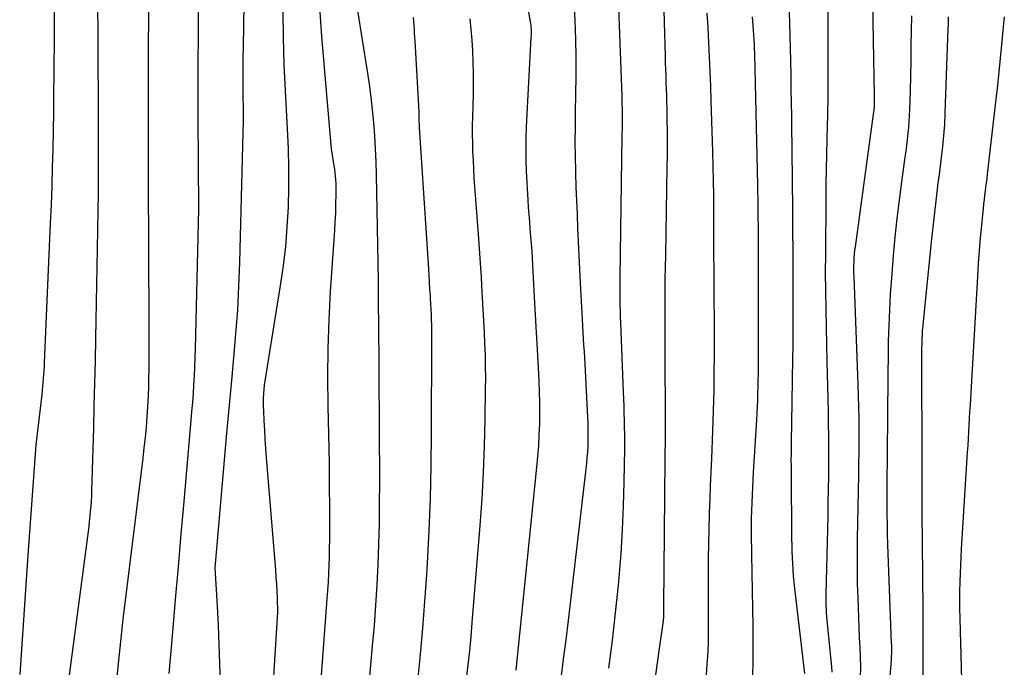
# Model space of a CAD drawing. Units: inches. Extents: x 2612385 to 2614972, y 1502035 to 1504560.
# Drawn here: x 2613290 to 2613372, y 1502177 to 1502231 of the extents above; entities that cross this region are included whole.
import ezdxf

# ---------------------------------------------------------------- set-up
doc = ezdxf.new("R2010")
doc.units = ezdxf.units.IN
doc.header["$MEASUREMENT"] = 0
doc.layers.add('Tile_2735_03_SE_contour_2ft', color=53, linetype='Continuous')

msp = doc.modelspace()

# ---------------------------------------------------------------- linework, layer by layer
at = {"layer": 'Tile_2735_03_SE_contour_2ft'}
for points in [[(2613343.068, 1502242.709, 8126), (2613343.475, 1502228.21, 8126), (2613343.491, 1502227.665, 8126), (2613343.509, 1502227.121, 8126), (2613343.529, 1502226.576, 8126), (2613343.549, 1502226.032, 8126), (2613343.57, 1502225.487, 8126), (2613343.587, 1502224.943, 8126), (2613343.602, 1502224.399, 8126), (2613343.614, 1502223.854, 8126), (2613343.631, 1502222.949, 8126), (2613343.644, 1502221.952, 8126), (2613343.65, 1502220.954, 8126), (2613343.645, 1502219.957, 8126), (2613343.632, 1502218.96, 8126), (2613343.499, 1502211.622, 8126), (2613343.482, 1502210.619, 8126), (2613343.469, 1502209.617, 8126), (2613343.459, 1502208.614, 8126), (2613343.452, 1502207.612, 8126), (2613343.448, 1502206.609, 8126), (2613343.446, 1502205.607, 8126), (2613343.447, 1502204.604, 8126), (2613343.45, 1502203.601, 8126), (2613343.476, 1502197.689, 8126), (2613343.477, 1502197.294, 8126), (2613343.477, 1502196.899, 8126), (2613343.476, 1502196.505, 8126), (2613343.475, 1502196.11, 8126), (2613343.472, 1502195.715, 8126), (2613343.469, 1502195.321, 8126), (2613343.466, 1502194.926, 8126), (2613343.462, 1502194.531, 8126), (2613343.34, 1502182.32, 8126), (2613343.336, 1502181.429, 8126), (2613343.335, 1502181.359, 8126), (2613343.333, 1502181.29, 8126), (2613343.33, 1502181.221, 8126), (2613343.325, 1502181.151, 8126), (2613343.319, 1502181.082, 8126), (2613343.312, 1502181.013, 8126), (2613343.303, 1502180.944, 8126), (2613343.294, 1502180.875, 8126), (2613342.98, 1502178.76, 8126), (2613340.666, 1502162.162, 8126)], [(2613330.504, 1502240.601, 8132), (2613332.201, 1502231.115, 8132), (2613332.227, 1502230.951, 8132), (2613332.249, 1502230.786, 8132), (2613332.263, 1502230.62, 8132), (2613332.273, 1502230.454, 8132), (2613332.277, 1502230.288, 8132), (2613332.278, 1502230.121, 8132), (2613332.274, 1502229.955, 8132), (2613332.268, 1502229.789, 8132), (2613331.874, 1502222.316, 8132), (2613331.84, 1502221.391, 8132), (2613331.826, 1502220.467, 8132), (2613331.842, 1502219.543, 8132), (2613331.877, 1502218.618, 8132), (2613332.007, 1502216.244, 8132), (2613332.044, 1502215.63, 8132), (2613332.085, 1502215.015, 8132), (2613332.132, 1502214.402, 8132), (2613332.184, 1502213.788, 8132), (2613332.236, 1502213.175, 8132), (2613332.284, 1502212.561, 8132), (2613332.326, 1502211.947, 8132), (2613332.364, 1502211.332, 8132), (2613332.548, 1502208.09, 8132), (2613332.63, 1502206.623, 8132), (2613332.71, 1502205.157, 8132), (2613332.788, 1502203.69, 8132), (2613332.864, 1502202.224, 8132), (2613332.922, 1502201.086, 8132), (2613332.957, 1502200.188, 8132), (2613332.979, 1502199.29, 8132), (2613332.981, 1502198.391, 8132), (2613332.969, 1502197.493, 8132), (2613332.936, 1502196.595, 8132), (2613332.889, 1502195.698, 8132), (2613332.822, 1502194.802, 8132), (2613332.741, 1502193.908, 8132), (2613331.007, 1502176.944, 8132)], [(2613295.999, 1502238.951, 8150), (2613296.088, 1502223.678, 8150), (2613296.092, 1502222.58, 8150), (2613296.095, 1502221.482, 8150), (2613296.095, 1502220.383, 8150), (2613296.092, 1502219.285, 8150), (2613296.089, 1502218.376, 8150), (2613296.08, 1502216.824, 8150), (2613296.066, 1502215.271, 8150), (2613296.044, 1502213.719, 8150), (2613296.017, 1502212.167, 8150), (2613295.868, 1502204.652, 8150), (2613295.828, 1502202.78, 8150), (2613295.785, 1502200.908, 8150), (2613295.737, 1502199.037, 8150), (2613295.686, 1502197.165, 8150), (2613295.535, 1502191.927, 8150), (2613295.519, 1502191.501, 8150), (2613295.498, 1502191.075, 8150), (2613295.468, 1502190.651, 8150), (2613295.434, 1502190.226, 8150), (2613295.393, 1502189.803, 8150), (2613295.348, 1502189.379, 8150), (2613295.299, 1502188.956, 8150), (2613295.246, 1502188.533, 8150), (2613293.621, 1502176.104, 8150)], [(2613304.536, 1502238.643, 8146), (2613304.455, 1502230.93, 8146), (2613304.448, 1502230.324, 8146), (2613304.442, 1502229.718, 8146), (2613304.437, 1502229.112, 8146), (2613304.432, 1502228.506, 8146), (2613304.427, 1502227.9, 8146), (2613304.423, 1502227.294, 8146), (2613304.42, 1502226.687, 8146), (2613304.418, 1502226.081, 8146), (2613304.418, 1502225.924, 8146), (2613304.417, 1502225.239, 8146), (2613304.417, 1502224.555, 8146), (2613304.419, 1502223.87, 8146), (2613304.422, 1502223.185, 8146), (2613304.47, 1502215.45, 8146), (2613304.205, 1502203.777, 8146), (2613304.183, 1502203.03, 8146), (2613304.155, 1502202.284, 8146), (2613304.116, 1502201.539, 8146), (2613304.07, 1502200.794, 8146), (2613304.018, 1502200.049, 8146), (2613303.963, 1502199.305, 8146), (2613303.903, 1502198.56, 8146), (2613303.84, 1502197.817, 8146), (2613303.25, 1502191.036, 8146), (2613303.013, 1502188.308, 8146), (2613302.775, 1502185.579, 8146), (2613302.538, 1502182.85, 8146), (2613302.3, 1502180.121, 8146), (2613301.999, 1502176.66, 8146)], [(2613339.417, 1502236.774, 8128), (2613339.855, 1502224.855, 8128), (2613339.865, 1502224.542, 8128), (2613339.873, 1502224.228, 8128), (2613339.878, 1502223.914, 8128), (2613339.881, 1502223.601, 8128), (2613339.882, 1502223.425, 8128), (2613339.882, 1502223.199, 8128), (2613339.883, 1502222.973, 8128), (2613339.882, 1502222.747, 8128), (2613339.881, 1502222.521, 8128), (2613339.88, 1502222.294, 8128), (2613339.878, 1502222.068, 8128), (2613339.875, 1502221.842, 8128), (2613339.872, 1502221.616, 8128), (2613339.689, 1502209.736, 8128), (2613339.684, 1502209.267, 8128), (2613339.682, 1502208.798, 8128), (2613339.684, 1502208.329, 8128), (2613339.689, 1502207.86, 8128), (2613339.699, 1502207.391, 8128), (2613339.71, 1502206.922, 8128), (2613339.725, 1502206.453, 8128), (2613339.742, 1502205.984, 8128), (2613339.973, 1502200.158, 8128), (2613339.995, 1502199.573, 8128), (2613340.017, 1502198.988, 8128), (2613340.037, 1502198.403, 8128), (2613340.055, 1502197.818, 8128), (2613340.069, 1502197.232, 8128), (2613340.078, 1502196.647, 8128), (2613340.079, 1502196.062, 8128), (2613340.075, 1502195.476, 8128), (2613340.035, 1502192.658, 8128), (2613339.983, 1502190.665, 8128), (2613339.899, 1502188.674, 8128), (2613339.767, 1502186.685, 8128), (2613339.604, 1502184.698, 8128), (2613339.542, 1502184.046, 8128), (2613339.306, 1502181.736, 8128), (2613339.045, 1502179.429, 8128), (2613338.749, 1502177.126, 8128)], [(2613308.33, 1502236.04, 8144), (2613308.204, 1502229.043, 8144), (2613308.19, 1502228.008, 8144), (2613308.182, 1502226.973, 8144), (2613308.184, 1502225.938, 8144), (2613308.192, 1502224.903, 8144), (2613308.199, 1502223.868, 8144), (2613308.198, 1502222.833, 8144), (2613308.185, 1502221.798, 8144), (2613308.163, 1502220.763, 8144), (2613307.898, 1502211.004, 8144), (2613307.824, 1502209.015, 8144), (2613307.723, 1502207.027, 8144), (2613307.582, 1502205.041, 8144), (2613307.414, 1502203.058, 8144), (2613307.26, 1502201.44, 8144), (2613307.15, 1502200.266, 8144), (2613307.041, 1502199.092, 8144), (2613306.934, 1502197.918, 8144), (2613306.829, 1502196.743, 8144), (2613305.83, 1502185.51, 8144), (2613306.027, 1502182.299, 8144), (2613306.115, 1502180.694, 8144), (2613306.189, 1502179.087, 8144), (2613306.243, 1502177.48, 8144), (2613306.283, 1502175.873, 8144)], [(2613360.78, 1502234.29, 8116), (2613360.96, 1502224.877, 8116), (2613360.962, 1502224.721, 8116), (2613360.962, 1502224.567, 8116), (2613360.961, 1502224.411, 8116), (2613360.958, 1502224.256, 8116), (2613360.953, 1502224.071, 8116), (2613360.951, 1502224.009, 8116), (2613360.948, 1502223.946, 8116), (2613360.943, 1502223.884, 8116), (2613360.938, 1502223.822, 8116), (2613360.932, 1502223.76, 8116), (2613360.925, 1502223.698, 8116), (2613360.917, 1502223.636, 8116), (2613360.909, 1502223.574, 8116), (2613359.358, 1502212.319, 8116), (2613359.32, 1502212.007, 8116), (2613359.288, 1502211.696, 8116), (2613359.264, 1502211.383, 8116), (2613359.247, 1502211.07, 8116), (2613359.238, 1502210.756, 8116), (2613359.233, 1502210.443, 8116), (2613359.237, 1502210.129, 8116), (2613359.245, 1502209.816, 8116), (2613359.591, 1502200.809, 8116), (2613359.622, 1502199.866, 8116), (2613359.647, 1502198.923, 8116), (2613359.661, 1502197.979, 8116), (2613359.668, 1502197.035, 8116), (2613359.668, 1502196.091, 8116), (2613359.663, 1502195.147, 8116), (2613359.652, 1502194.203, 8116), (2613359.637, 1502193.26, 8116), (2613359.534, 1502187.903, 8116), (2613359.52, 1502186.668, 8116), (2613359.521, 1502185.434, 8116), (2613359.542, 1502184.199, 8116), (2613359.578, 1502182.965, 8116), (2613359.608, 1502182.146, 8116), (2613359.641, 1502181.321, 8116), (2613359.676, 1502180.497, 8116), (2613359.714, 1502179.672, 8116), (2613359.756, 1502178.848, 8116), (2613359.786, 1502178.024, 8116), (2613359.798, 1502177.2, 8116), (2613359.785, 1502176.376, 8116)], [(2613292.416, 1502233.345, 8152), (2613292.4, 1502230.09, 8152), (2613292.38, 1502226.687, 8152), (2613292.367, 1502225.133, 8152), (2613292.349, 1502223.58, 8152), (2613292.323, 1502222.027, 8152), (2613292.292, 1502220.474, 8152), (2613292.253, 1502218.921, 8152), (2613292.207, 1502217.368, 8152), (2613292.151, 1502215.815, 8152), (2613292.089, 1502214.263, 8152), (2613291.587, 1502202.65, 8152), (2613291.57, 1502202.316, 8152), (2613291.552, 1502201.982, 8152), (2613291.529, 1502201.649, 8152), (2613291.504, 1502201.315, 8152), (2613291.475, 1502200.982, 8152), (2613291.444, 1502200.649, 8152), (2613291.41, 1502200.317, 8152), (2613291.373, 1502199.985, 8152), (2613290.89, 1502195.78, 8152), (2613290.215, 1502186.559, 8152), (2613290.125, 1502185.313, 8152), (2613290.036, 1502184.067, 8152), (2613289.95, 1502182.821, 8152), (2613289.865, 1502181.575, 8152), (2613289.781, 1502180.328, 8152), (2613289.697, 1502179.082, 8152), (2613289.614, 1502177.835, 8152), (2613289.53, 1502176.589, 8152)], [(2613300.314, 1502233.068, 8148), (2613300.29, 1502231.184, 8148), (2613300.277, 1502229.3, 8148), (2613300.274, 1502228.044, 8148), (2613300.27, 1502225.531, 8148), (2613300.268, 1502223.019, 8148), (2613300.272, 1502220.507, 8148), (2613300.28, 1502217.995, 8148), (2613300.327, 1502205.916, 8148), (2613300.329, 1502204.904, 8148), (2613300.327, 1502203.892, 8148), (2613300.321, 1502202.88, 8148), (2613300.313, 1502201.868, 8148), (2613300.309, 1502201.586, 8148), (2613300.292, 1502200.716, 8148), (2613300.263, 1502199.845, 8148), (2613300.217, 1502198.976, 8148), (2613300.161, 1502198.108, 8148), (2613300.089, 1502197.24, 8148), (2613300.01, 1502196.373, 8148), (2613299.917, 1502195.508, 8148), (2613299.816, 1502194.643, 8148), (2613298.14, 1502181.21, 8148), (2613297.354, 1502173.506, 8148)], [(2613314.599, 1502232.325, 8140), (2613314.664, 1502231.103, 8140), (2613314.752, 1502229.882, 8140), (2613315.56, 1502220.49, 8140), (2613315.79, 1502219.071, 8140), (2613315.834, 1502218.78, 8140), (2613315.873, 1502218.49, 8140), (2613315.905, 1502218.198, 8140), (2613315.933, 1502217.906, 8140), (2613315.952, 1502217.613, 8140), (2613315.965, 1502217.32, 8140), (2613315.968, 1502217.028, 8140), (2613315.964, 1502216.734, 8140), (2613315.94, 1502215.855, 8140), (2613315.915, 1502215.122, 8140), (2613315.883, 1502214.39, 8140), (2613315.843, 1502213.657, 8140), (2613315.796, 1502212.926, 8140), (2613315.495, 1502208.585, 8140), (2613315.362, 1502206.197, 8140), (2613315.274, 1502203.807, 8140), (2613315.253, 1502201.417, 8140), (2613315.276, 1502199.025, 8140), (2613315.39, 1502194.24, 8140), (2613315.417, 1502188.55, 8140), (2613315.416, 1502187.843, 8140), (2613315.409, 1502187.135, 8140), (2613315.394, 1502186.428, 8140), (2613315.372, 1502185.721, 8140), (2613315.342, 1502185.015, 8140), (2613315.307, 1502184.308, 8140), (2613315.264, 1502183.603, 8140), (2613315.215, 1502182.897, 8140), (2613314.349, 1502171.258, 8140)], [(2613317.73, 1502232.22, 8138), (2613318.577, 1502226.968, 8138), (2613318.738, 1502225.892, 8138), (2613318.881, 1502224.815, 8138), (2613319, 1502223.734, 8138), (2613319.101, 1502222.652, 8138), (2613319.179, 1502221.567, 8138), (2613319.245, 1502220.481, 8138), (2613319.29, 1502219.395, 8138), (2613319.321, 1502218.308, 8138), (2613319.498, 1502209.463, 8138), (2613319.502, 1502209.132, 8138), (2613319.505, 1502208.8, 8138), (2613319.505, 1502208.468, 8138), (2613319.503, 1502208.136, 8138), (2613319.502, 1502208.025, 8138), (2613319.5, 1502207.749, 8138), (2613319.5, 1502207.473, 8138), (2613319.503, 1502207.197, 8138), (2613319.508, 1502206.922, 8138), (2613319.52, 1502206.37, 8138), (2613319.594, 1502192.594, 8138), (2613319.591, 1502190.889, 8138), (2613319.571, 1502189.185, 8138), (2613319.525, 1502187.481, 8138), (2613319.463, 1502185.778, 8138), (2613319.377, 1502184.075, 8138), (2613319.274, 1502182.374, 8138), (2613319.148, 1502180.674, 8138), (2613319.006, 1502178.975, 8138), (2613318.659, 1502175.129, 8138)], [(2613335.856, 1502232.73, 8130), (2613335.932, 1502231.195, 8130), (2613335.979, 1502229.659, 8130), (2613336.009, 1502228.123, 8130), (2613336.011, 1502226.587, 8130), (2613335.994, 1502225.05, 8130), (2613335.964, 1502223.551, 8130), (2613335.948, 1502222.319, 8130), (2613335.945, 1502221.088, 8130), (2613335.961, 1502219.857, 8130), (2613335.989, 1502218.626, 8130), (2613335.994, 1502218.455, 8130), (2613336.031, 1502217.309, 8130), (2613336.072, 1502216.164, 8130), (2613336.118, 1502215.018, 8130), (2613336.168, 1502213.873, 8130), (2613336.221, 1502212.728, 8130), (2613336.276, 1502211.584, 8130), (2613336.333, 1502210.439, 8130), (2613336.391, 1502209.294, 8130), (2613336.55, 1502206.227, 8130), (2613336.578, 1502205.694, 8130), (2613336.607, 1502205.162, 8130), (2613336.638, 1502204.629, 8130), (2613336.669, 1502204.097, 8130), (2613336.701, 1502203.565, 8130), (2613336.732, 1502203.032, 8130), (2613336.762, 1502202.5, 8130), (2613336.79, 1502201.968, 8130), (2613336.996, 1502198.048, 8130), (2613337.016, 1502197.573, 8130), (2613337.029, 1502197.097, 8130), (2613337.032, 1502196.621, 8130), (2613337.029, 1502196.145, 8130), (2613337.013, 1502195.67, 8130), (2613336.988, 1502195.195, 8130), (2613336.949, 1502194.721, 8130), (2613336.901, 1502194.247, 8130), (2613335.368, 1502181.105, 8130), (2613335.172, 1502179.487, 8130), (2613334.968, 1502177.869, 8130), (2613334.751, 1502176.254, 8130)], [(2613357.068, 1502232.125, 8118), (2613357.076, 1502225.032, 8118), (2613357.074, 1502224.406, 8118), (2613357.067, 1502223.779, 8118), (2613357.054, 1502223.153, 8118), (2613357.037, 1502222.527, 8118), (2613356.997, 1502221.276, 8118), (2613356.961, 1502220.024, 8118), (2613356.932, 1502218.772, 8118), (2613356.913, 1502217.52, 8118), (2613356.901, 1502216.267, 8118), (2613356.874, 1502211.693, 8118), (2613356.872, 1502210.165, 8118), (2613356.88, 1502208.637, 8118), (2613356.903, 1502207.11, 8118), (2613356.935, 1502205.583, 8118), (2613357.008, 1502202.709, 8118), (2613357.034, 1502201.673, 8118), (2613357.059, 1502200.638, 8118), (2613357.082, 1502199.603, 8118), (2613357.103, 1502198.568, 8118), (2613357.121, 1502197.532, 8118), (2613357.132, 1502196.497, 8118), (2613357.136, 1502195.461, 8118), (2613357.134, 1502194.426, 8118), (2613357.133, 1502194.28, 8118), (2613357.124, 1502193.172, 8118), (2613357.111, 1502192.063, 8118), (2613357.093, 1502190.955, 8118), (2613357.071, 1502189.847, 8118), (2613356.922, 1502183.279, 8118), (2613356.918, 1502182.971, 8118), (2613356.918, 1502182.663, 8118), (2613356.924, 1502182.356, 8118), (2613356.934, 1502182.048, 8118), (2613356.95, 1502181.741, 8118), (2613356.969, 1502181.433, 8118), (2613356.993, 1502181.126, 8118), (2613357.021, 1502180.82, 8118), (2613357.374, 1502177.242, 8118), (2613357.411, 1502176.782, 8118)], [(2613311.516, 1502231.965, 8142), (2613311.547, 1502229.753, 8142), (2613311.621, 1502227.542, 8142), (2613311.722, 1502225.332, 8142), (2613311.897, 1502222.169, 8142), (2613311.964, 1502220.53, 8142), (2613312.003, 1502218.89, 8142), (2613311.996, 1502217.25, 8142), (2613311.959, 1502215.609, 8142), (2613311.87, 1502213.971, 8142), (2613311.739, 1502212.338, 8142), (2613311.547, 1502210.71, 8142), (2613311.314, 1502209.087, 8142), (2613309.96, 1502200.76, 8142), (2613309.912, 1502200.045, 8142), (2613309.894, 1502199.688, 8142), (2613309.885, 1502199.33, 8142), (2613309.888, 1502198.973, 8142), (2613309.899, 1502198.615, 8142), (2613309.94, 1502197.787, 8142), (2613309.981, 1502197.015, 8142), (2613310.027, 1502196.244, 8142), (2613310.082, 1502195.473, 8142), (2613310.141, 1502194.702, 8142), (2613310.907, 1502185.311, 8142), (2613310.951, 1502184.725, 8142), (2613310.99, 1502184.138, 8142), (2613311.021, 1502183.552, 8142), (2613311.046, 1502182.965, 8142), (2613311.09, 1502181.79, 8142), (2613310.18, 1502167.444, 8142)], [(2613322.421, 1502231.465, 8136), (2613322.445, 1502231.136, 8136), (2613322.469, 1502230.807, 8136), (2613322.493, 1502230.479, 8136), (2613322.516, 1502230.15, 8136), (2613322.537, 1502229.821, 8136), (2613322.557, 1502229.492, 8136), (2613322.868, 1502224.112, 8136), (2613322.878, 1502223.917, 8136), (2613322.886, 1502223.722, 8136), (2613322.892, 1502223.527, 8136), (2613322.896, 1502223.332, 8136), (2613322.898, 1502223.166, 8136), (2613322.899, 1502223.054, 8136), (2613322.901, 1502222.941, 8136), (2613322.903, 1502222.829, 8136), (2613322.906, 1502222.716, 8136), (2613322.909, 1502222.604, 8136), (2613322.913, 1502222.492, 8136), (2613322.919, 1502222.38, 8136), (2613322.925, 1502222.268, 8136), (2613323.688, 1502210.466, 8136), (2613323.724, 1502209.905, 8136), (2613323.759, 1502209.345, 8136), (2613323.794, 1502208.784, 8136), (2613323.829, 1502208.224, 8136), (2613323.843, 1502207.986, 8136), (2613323.869, 1502207.544, 8136), (2613323.892, 1502207.103, 8136), (2613323.914, 1502206.661, 8136), (2613323.933, 1502206.22, 8136), (2613323.948, 1502205.778, 8136), (2613323.96, 1502205.336, 8136), (2613323.965, 1502204.894, 8136), (2613323.966, 1502204.452, 8136), (2613323.938, 1502196.716, 8136), (2613323.904, 1502194.004, 8136), (2613323.84, 1502191.293, 8136), (2613323.729, 1502188.583, 8136), (2613323.587, 1502185.875, 8136), (2613323.528, 1502184.906, 8136), (2613323.377, 1502182.684, 8136), (2613323.205, 1502180.464, 8136), (2613323.003, 1502178.246, 8136), (2613322.781, 1502176.03, 8136)], [(2613327.156, 1502231.36, 8134), (2613327.247, 1502230.459, 8134), (2613327.318, 1502229.556, 8134), (2613327.376, 1502228.652, 8134), (2613327.413, 1502227.747, 8134), (2613327.436, 1502226.841, 8134), (2613327.437, 1502225.936, 8134), (2613327.424, 1502225.03, 8134), (2613327.376, 1502223.162, 8134), (2613327.363, 1502222.433, 8134), (2613327.361, 1502221.705, 8134), (2613327.372, 1502220.976, 8134), (2613327.392, 1502220.248, 8134), (2613327.423, 1502219.519, 8134), (2613327.46, 1502218.792, 8134), (2613327.504, 1502218.064, 8134), (2613327.553, 1502217.337, 8134), (2613327.846, 1502213.36, 8134), (2613327.932, 1502212.155, 8134), (2613328.014, 1502210.951, 8134), (2613328.091, 1502209.746, 8134), (2613328.164, 1502208.541, 8134), (2613328.194, 1502208.033, 8134), (2613328.248, 1502207.081, 8134), (2613328.299, 1502206.13, 8134), (2613328.346, 1502205.178, 8134), (2613328.392, 1502204.226, 8134), (2613328.426, 1502203.274, 8134), (2613328.449, 1502202.322, 8134), (2613328.456, 1502201.369, 8134), (2613328.45, 1502200.417, 8134), (2613328.414, 1502197.89, 8134), (2613328.36, 1502195.676, 8134), (2613328.276, 1502193.462, 8134), (2613328.149, 1502191.251, 8134), (2613327.992, 1502189.041, 8134), (2613327.334, 1502180.922, 8134), (2613327.231, 1502179.748, 8134), (2613327.119, 1502178.576, 8134), (2613326.992, 1502177.406, 8134), (2613326.854, 1502176.237, 8134)], [(2613346.981, 1502231.814, 8124), (2613347.047, 1502230.593, 8124), (2613347.109, 1502229.373, 8124), (2613347.165, 1502228.153, 8124), (2613347.216, 1502226.932, 8124), (2613347.262, 1502225.712, 8124), (2613347.304, 1502224.49, 8124), (2613347.436, 1502220.269, 8124), (2613347.47, 1502219.037, 8124), (2613347.497, 1502217.804, 8124), (2613347.513, 1502216.571, 8124), (2613347.523, 1502215.338, 8124), (2613347.528, 1502214.105, 8124), (2613347.533, 1502212.872, 8124), (2613347.538, 1502211.638, 8124), (2613347.542, 1502210.405, 8124), (2613347.568, 1502203.745, 8124), (2613347.568, 1502202.891, 8124), (2613347.565, 1502202.038, 8124), (2613347.557, 1502201.184, 8124), (2613347.546, 1502200.331, 8124), (2613347.528, 1502199.477, 8124), (2613347.506, 1502198.624, 8124), (2613347.477, 1502197.771, 8124), (2613347.444, 1502196.919, 8124), (2613347.345, 1502194.621, 8124), (2613347.297, 1502193.49, 8124), (2613347.252, 1502192.358, 8124), (2613347.21, 1502191.226, 8124), (2613347.169, 1502190.094, 8124), (2613347.164, 1502189.932, 8124), (2613347.128, 1502188.72, 8124), (2613347.1, 1502187.507, 8124), (2613347.084, 1502186.293, 8124), (2613347.077, 1502185.08, 8124), (2613347.075, 1502183.853, 8124), (2613347.075, 1502183.09, 8124), (2613347.077, 1502182.327, 8124), (2613347.082, 1502181.564, 8124), (2613347.088, 1502180.802, 8124), (2613347.086, 1502180.039, 8124), (2613347.073, 1502179.277, 8124), (2613347.041, 1502178.515, 8124), (2613346.997, 1502177.754, 8124), (2613346.976, 1502177.451, 8124), (2613346.906, 1502176.539, 8124)], [(2613350.77, 1502231.52, 8122), (2613350.911, 1502229.272, 8122), (2613350.917, 1502229.161, 8122), (2613350.923, 1502229.051, 8122), (2613350.928, 1502228.94, 8122), (2613350.932, 1502228.829, 8122), (2613350.936, 1502228.718, 8122), (2613350.939, 1502228.608, 8122), (2613350.942, 1502228.497, 8122), (2613350.945, 1502228.386, 8122), (2613351.2, 1502217.468, 8122), (2613351.212, 1502216.905, 8122), (2613351.223, 1502216.343, 8122), (2613351.231, 1502215.78, 8122), (2613351.238, 1502215.217, 8122), (2613351.243, 1502214.655, 8122), (2613351.247, 1502214.092, 8122), (2613351.249, 1502213.529, 8122), (2613351.25, 1502212.967, 8122), (2613351.253, 1502202.246, 8122), (2613351.251, 1502201.697, 8122), (2613351.244, 1502201.147, 8122), (2613351.232, 1502200.597, 8122), (2613351.216, 1502200.048, 8122), (2613351.194, 1502199.499, 8122), (2613351.17, 1502198.949, 8122), (2613351.142, 1502198.401, 8122), (2613351.11, 1502197.852, 8122), (2613350.845, 1502193.49, 8122), (2613350.808, 1502192.847, 8122), (2613350.773, 1502192.205, 8122), (2613350.743, 1502191.562, 8122), (2613350.716, 1502190.919, 8122), (2613350.695, 1502190.276, 8122), (2613350.681, 1502189.633, 8122), (2613350.677, 1502188.99, 8122), (2613350.68, 1502188.346, 8122), (2613350.7, 1502186.619, 8122), (2613350.721, 1502185.113, 8122), (2613350.745, 1502183.606, 8122), (2613350.774, 1502182.099, 8122), (2613350.806, 1502180.592, 8122), (2613350.808, 1502180.521, 8122), (2613350.823, 1502178.979, 8122), (2613350.81, 1502177.438, 8122), (2613350.756, 1502175.898, 8122)], [(2613353.84, 1502231.93, 8120), (2613353.873, 1502230.963, 8120), (2613353.9, 1502229.996, 8120), (2613353.952, 1502227.825, 8120), (2613353.977, 1502226.665, 8120), (2613354, 1502225.505, 8120), (2613354.021, 1502224.345, 8120), (2613354.039, 1502223.186, 8120), (2613354.055, 1502222.026, 8120), (2613354.069, 1502220.866, 8120), (2613354.081, 1502219.706, 8120), (2613354.091, 1502218.546, 8120), (2613354.153, 1502210.882, 8120), (2613354.16, 1502209.894, 8120), (2613354.165, 1502208.905, 8120), (2613354.167, 1502207.916, 8120), (2613354.167, 1502206.928, 8120), (2613354.164, 1502205.939, 8120), (2613354.157, 1502204.95, 8120), (2613354.146, 1502203.962, 8120), (2613354.131, 1502202.973, 8120), (2613354.041, 1502197.577, 8120), (2613354.033, 1502197.068, 8120), (2613354.025, 1502196.558, 8120), (2613354.018, 1502196.049, 8120), (2613354.01, 1502195.54, 8120), (2613354.005, 1502195.031, 8120), (2613354.002, 1502194.521, 8120), (2613354.003, 1502194.012, 8120), (2613354.005, 1502193.503, 8120), (2613354.051, 1502187.915, 8120), (2613354.059, 1502187.397, 8120), (2613354.072, 1502186.878, 8120), (2613354.091, 1502186.359, 8120), (2613354.116, 1502185.841, 8120), (2613354.148, 1502185.323, 8120), (2613354.188, 1502184.805, 8120), (2613354.237, 1502184.289, 8120), (2613354.293, 1502183.773, 8120), (2613355.13, 1502176.68, 8120)], [(2613364.062, 1502231.585, 8114), (2613364.049, 1502230.375, 8114), (2613364.032, 1502229.108, 8114), (2613364.01, 1502227.842, 8114), (2613363.982, 1502226.575, 8114), (2613363.95, 1502225.309, 8114), (2613363.907, 1502223.78, 8114), (2613363.886, 1502223.279, 8114), (2613363.858, 1502222.778, 8114), (2613363.818, 1502222.278, 8114), (2613363.769, 1502221.778, 8114), (2613363.712, 1502221.28, 8114), (2613363.652, 1502220.781, 8114), (2613363.588, 1502220.284, 8114), (2613363.52, 1502219.786, 8114), (2613363.231, 1502217.722, 8114), (2613363.03, 1502216.191, 8114), (2613362.847, 1502214.658, 8114), (2613362.69, 1502213.122, 8114), (2613362.55, 1502211.584, 8114), (2613362.394, 1502209.691, 8114), (2613362.299, 1502208.378, 8114), (2613362.222, 1502207.065, 8114), (2613362.17, 1502205.749, 8114), (2613362.136, 1502204.433, 8114), (2613362.117, 1502203.117, 8114), (2613362.1, 1502201.8, 8114), (2613362.085, 1502200.484, 8114), (2613362.073, 1502199.167, 8114), (2613362.033, 1502194.165, 8114), (2613362.026, 1502193.325, 8114), (2613362.021, 1502192.485, 8114), (2613362.018, 1502191.645, 8114), (2613362.016, 1502190.805, 8114), (2613362.02, 1502189.966, 8114), (2613362.03, 1502189.126, 8114), (2613362.05, 1502188.287, 8114), (2613362.077, 1502187.447, 8114), (2613362.388, 1502179.196, 8114), (2613362.393, 1502179.02, 8114), (2613362.397, 1502178.845, 8114), (2613362.398, 1502178.669, 8114), (2613362.397, 1502178.493, 8114), (2613362.393, 1502178.318, 8114), (2613362.387, 1502178.142, 8114), (2613362.377, 1502177.967, 8114), (2613362.364, 1502177.791, 8114), (2613361.975, 1502173.099, 8114)], [(2613367.152, 1502231.509, 8112), (2613367.14, 1502231.184, 8112), (2613367.128, 1502230.859, 8112), (2613367.116, 1502230.533, 8112), (2613366.867, 1502223.459, 8112), (2613366.821, 1502222.535, 8112), (2613366.758, 1502221.613, 8112), (2613366.669, 1502220.692, 8112), (2613366.562, 1502219.774, 8112), (2613366.347, 1502218.122, 8112), (2613366.335, 1502218.03, 8112), (2613366.322, 1502217.938, 8112), (2613366.308, 1502217.846, 8112), (2613366.294, 1502217.754, 8112), (2613366.28, 1502217.662, 8112), (2613366.267, 1502217.57, 8112), (2613366.255, 1502217.478, 8112), (2613366.244, 1502217.386, 8112), (2613365.74, 1502212.98, 8112), (2613365.044, 1502206.063, 8112), (2613365.01, 1502205.696, 8112), (2613364.98, 1502205.329, 8112), (2613364.957, 1502204.962, 8112), (2613364.939, 1502204.594, 8112), (2613364.926, 1502204.226, 8112), (2613364.916, 1502203.858, 8112), (2613364.911, 1502203.49, 8112), (2613364.909, 1502203.122, 8112), (2613364.926, 1502194.239, 8112), (2613364.928, 1502193.403, 8112), (2613364.93, 1502192.567, 8112), (2613364.933, 1502191.731, 8112), (2613364.937, 1502190.895, 8112), (2613364.942, 1502190.059, 8112), (2613364.947, 1502189.223, 8112), (2613364.954, 1502188.386, 8112), (2613364.961, 1502187.551, 8112), (2613365.014, 1502182.046, 8112), (2613365.021, 1502181.107, 8112), (2613365.025, 1502180.168, 8112), (2613365.024, 1502179.23, 8112), (2613365.021, 1502178.291, 8112), (2613365.021, 1502177.352, 8112), (2613365.028, 1502176.413, 8112)], [(2613371.832, 1502231.505, 8110), (2613371.714, 1502230.361, 8110), (2613371.601, 1502229.217, 8110), (2613371.49, 1502228.072, 8110), (2613371.374, 1502226.928, 8110), (2613371.251, 1502225.785, 8110), (2613371.123, 1502224.642, 8110), (2613370.401, 1502218.365, 8110), (2613370.359, 1502218.012, 8110), (2613370.316, 1502217.659, 8110), (2613370.271, 1502217.306, 8110), (2613370.225, 1502216.954, 8110), (2613370.179, 1502216.601, 8110), (2613370.136, 1502216.248, 8110), (2613370.097, 1502215.895, 8110), (2613370.06, 1502215.541, 8110), (2613369.919, 1502214.115, 8110), (2613369.82, 1502213.048, 8110), (2613369.73, 1502211.98, 8110), (2613369.653, 1502210.911, 8110), (2613369.585, 1502209.841, 8110), (2613369.001, 1502199.652, 8110), (2613368.969, 1502199.089, 8110), (2613368.936, 1502198.526, 8110), (2613368.904, 1502197.963, 8110), (2613368.871, 1502197.399, 8110), (2613368.838, 1502196.836, 8110), (2613368.805, 1502196.273, 8110), (2613368.77, 1502195.71, 8110), (2613368.736, 1502195.147, 8110), (2613368.233, 1502187.066, 8110), (2613368.194, 1502186.385, 8110), (2613368.161, 1502185.702, 8110), (2613368.135, 1502185.02, 8110), (2613368.114, 1502184.338, 8110), (2613368.095, 1502183.541, 8110), (2613368.09, 1502183.257, 8110), (2613368.086, 1502182.972, 8110), (2613368.086, 1502182.688, 8110), (2613368.088, 1502182.404, 8110), (2613368.093, 1502182.12, 8110), (2613368.098, 1502181.835, 8110), (2613368.104, 1502181.551, 8110), (2613368.112, 1502181.267, 8110), (2613368.613, 1502162.836, 8110)]]:
    msp.add_polyline3d(points, dxfattribs=at)

doc.saveas('drawing.dxf')
